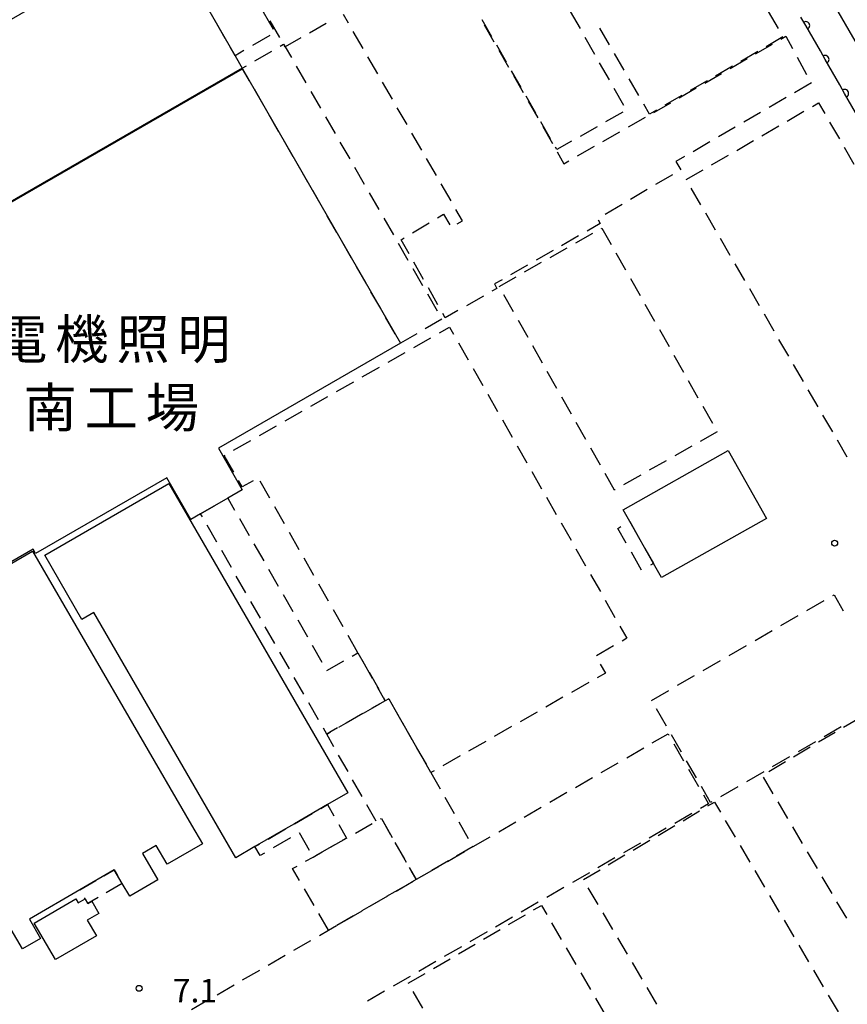
# Model space of a CAD drawing. Units: metres. Extents: x -40055 to -37747, y -145591 to -143873.
# Drawn here: x -39314 to -39208, y -144217 to -144091 of the extents above; entities that cross this region are included whole.
import ezdxf

# ---------------------------------------------------------------- set-up
doc = ezdxf.new("R2010")
doc.units = ezdxf.units.M
doc.header["$LTSCALE"] = 2.5
doc.layers.get('0').update_dxf_attribs({"linetype": 'CONTINUOUS'})
for name, color, linetype in [('3001000', 7, 'CONTINUOUS'), ('3003000', 7, 'CONTINUOUS'), ('5101000', 7, 'CONTINUOUS'), ('6110000', 7, 'CONTINUOUS'), ('7312000', 7, 'CONTINUOUS'), ('8131000', 7, 'CONTINUOUS')]:
    doc.layers.add(name, color=color, linetype=linetype)
doc.styles.add('Dm_Anotation', font='txt')

# ---------------------------------------------------------------- blocks, each defined once
blk = doc.blocks.new('731200')
at = {"color": 0, "linetype": 'ByBlock', "lineweight": -2}
blk.add_circle((0, 0), 0.15, dxfattribs=at)
blk = doc.blocks.new('DMDR_HANEN_0.2')
at = {"color": 0, "linetype": 'Continuous', "lineweight": -2}
blk.add_arc((0, 0), 1, 180, 0, dxfattribs=at)

msp = doc.modelspace()

# ---------------------------------------------------------------- linework, layer by layer
at = {"layer": '3001000', "flags": 128}
for points in [[(-39318.52, -144092.55), (-39297.37, -144080.37), (-39295.95, -144079.55), (-39286.79, -144095.45), (-39285.88, -144097.03), (-39356.52, -144137.73), (-39366.02, -144121.24), (-39366.61, -144120.22), (-39358.16, -144115.35), (-39363.25, -144106.51), (-39330.34, -144087.54), (-39326.07, -144085.08), (-39323.64, -144083.68)], [(-39285.83, -144097.12), (-39265.62, -144132.18), (-39288.92, -144145.6), (-39285.86, -144150.92), (-39287.73, -144151.99), (-39291.19, -144153.99), (-39292.46, -144154.72), (-39295.52, -144149.41), (-39312.29, -144159.07), (-39312.6, -144158.53), (-39336.58, -144172.35), (-39338.38, -144169.21), (-39341.85, -144171.21), (-39346.01, -144164.19), (-39345.05, -144163.63), (-39352.27, -144151.08), (-39352.99, -144151.43), (-39354.22, -144149.14), (-39353.66, -144148.8), (-39357.53, -144142.29), (-39354.82, -144140.68), (-39356.47, -144137.82)], [(-39237.17, -144153.47), (-39223.74, -144145.89), (-39218.84, -144154.57), (-39232.27, -144162.15), (-39233.29, -144160.34), (-39236.31, -144154.99)], [(-39295.25, -144150.1), (-39272.35, -144189.63), (-39274.96, -144191.14), (-39279.2, -144193.6), (-39280.34, -144194.26), (-39284.24, -144196.52), (-39286.7, -144197.94), (-39304.86, -144166.6), (-39306.38, -144167.48), (-39311.13, -144159.29)], [(-39305.12, -144203.5), (-39304.22, -144205.06), (-39305.68, -144205.91), (-39304.52, -144207.91), (-39309.76, -144210.96), (-39312.48, -144206.3), (-39307.14, -144203.19), (-39306.83, -144203.72), (-39305.95, -144203.2), (-39305.61, -144203.78)]]:
    msp.add_lwpolyline(points, close=True, dxfattribs=at)
msp.add_lwpolyline([(-39336.58, -144172.63), (-39312.67, -144158.76), (-39292.36, -144193.76), (-39290.96, -144196.16), (-39295.46, -144198.78), (-39296.86, -144196.37), (-39298.62, -144197.39), (-39296.65, -144200.78), (-39300.26, -144202.87), (-39301.21, -144201.23), (-39302.23, -144199.48), (-39306.63, -144202.03), (-39313.09, -144205.78), (-39311.66, -144208.25), (-39313.98, -144209.6), (-39315.41, -144207.13)], dxfattribs=at)
at = {"layer": '3003000', "linetype": 'Continuous'}
for points in [[(-39283.18, -144089.82), (-39281.9, -144092.05)], [(-39272.3, -144091.27), (-39272.93, -144090.18)], [(-39243.92, -144089.81), (-39242.68, -144091.98)], [(-39218.6, -144089.81), (-39217.35, -144091.97)], [(-39288.07, -144093.23), (-39289.35, -144091)], [(-39281.07, -144093.13), (-39282.3, -144090.98)], [(-39275.14, -144091.33), (-39277.28, -144092.56)], [(-39253.95, -144093.02), (-39255.2, -144090.85)], [(-39254.94, -144091.49), (-39253.7, -144093.66)], [(-39282.33, -144092.87), (-39284.55, -144094.16)], [(-39270.42, -144094.51), (-39271.67, -144092.35)], [(-39242.06, -144093.07), (-39240.83, -144095.25)], [(-39238.89, -144094.07), (-39240.13, -144091.91)], [(-39216.73, -144093.05), (-39218.88, -144094.3)], [(-39216.99, -144093.32), (-39216.38, -144092.97)], [(-39216.38, -144092.97), (-39215.52, -144094.54)], [(-39281.02, -144094.23), (-39280.58, -144093.98)], [(-39280.58, -144093.98), (-39280.38, -144094.33)], [(-39280.38, -144094.33), (-39280.45, -144094.2)], [(-39278.36, -144093.18), (-39280.38, -144094.33)], [(-39280.38, -144094.33), (-39279.59, -144095.69)], [(-39252.07, -144096.28), (-39253.32, -144094.11)], [(-39220.24, -144095.2), (-39218.07, -144093.95)], [(-39286.79, -144095.45), (-39287.42, -144094.34)], [(-39285.67, -144094.8), (-39286.79, -144095.45)], [(-39284.26, -144096.1), (-39282.1, -144094.85)], [(-39268.55, -144097.76), (-39269.8, -144095.6)], [(-39253.07, -144094.74), (-39251.82, -144096.91)], [(-39237.02, -144097.31), (-39238.26, -144095.15)], [(-39219.96, -144094.92), (-39222.12, -144096.17)], [(-39285.88, -144097.03), (-39285.34, -144096.72)], [(-39278.97, -144096.77), (-39277.73, -144098.93)], [(-39240.21, -144096.34), (-39238.97, -144098.52)], [(-39223.2, -144096.79), (-39225.36, -144098.04)], [(-39223.49, -144097.07), (-39221.32, -144095.82)], [(-39214.91, -144095.64), (-39213.7, -144097.83)], [(-39285.83, -144097.12), (-39285.88, -144097.03)], [(-39284.94, -144098.65), (-39285.83, -144097.12)], [(-39250.19, -144099.53), (-39251.44, -144097.36)], [(-39251.2, -144097.99), (-39249.95, -144100.15)], [(-39226.73, -144098.95), (-39224.57, -144097.7)], [(-39266.67, -144101.01), (-39267.92, -144098.84)], [(-39235.15, -144100.54), (-39236.39, -144098.39)], [(-39226.44, -144098.66), (-39228.59, -144099.91)], [(-39213.1, -144098.92), (-39215.26, -144100.18)], [(-39283.08, -144101.88), (-39284.32, -144099.73)], [(-39277.11, -144100.01), (-39275.86, -144102.16)], [(-39248.32, -144102.79), (-39249.57, -144100.62)], [(-39238.35, -144099.61), (-39237.11, -144101.78)], [(-39229.67, -144100.53), (-39231.83, -144101.78)], [(-39229.98, -144100.82), (-39227.82, -144099.57)], [(-39249.33, -144101.24), (-39248.08, -144103.4)], [(-39233.79, -144102.9), (-39234.53, -144101.62)], [(-39233.23, -144102.7), (-39231.06, -144101.45)], [(-39216.34, -144100.8), (-39218.5, -144102.06)], [(-39212.96, -144101.93), (-39212.18, -144101.47)], [(-39212.18, -144101.47), (-39211.39, -144102.84)], [(-39281.22, -144105.12), (-39282.46, -144102.96)], [(-39264.8, -144104.25), (-39266.05, -144102.09)], [(-39237.22, -144102.67), (-39239.4, -144103.9)], [(-39232.91, -144102.4), (-39233.79, -144102.9)], [(-39219.59, -144102.69), (-39221.75, -144103.94)], [(-39216.19, -144103.8), (-39214.04, -144102.55)], [(-39275.24, -144103.24), (-39274, -144105.4)], [(-39246.44, -144106.05), (-39247.69, -144103.88)], [(-39236.49, -144104.55), (-39234.31, -144103.32)], [(-39210.77, -144103.92), (-39209.52, -144106.07)], [(-39262.92, -144107.5), (-39264.17, -144105.34)], [(-39247.45, -144104.49), (-39246.21, -144106.65)], [(-39240.49, -144104.52), (-39242.67, -144105.75)], [(-39239.75, -144106.41), (-39237.57, -144105.17)], [(-39222.83, -144104.57), (-39224.99, -144105.82)], [(-39219.41, -144105.67), (-39217.26, -144104.42)], [(-39279.35, -144108.35), (-39280.59, -144106.2)], [(-39273.38, -144106.48), (-39272.13, -144108.63)], [(-39243.76, -144106.37), (-39245.64, -144107.43)], [(-39226.07, -144106.45), (-39228.23, -144107.71)], [(-39222.64, -144107.54), (-39220.49, -144106.29)], [(-39245.64, -144107.43), (-39245.81, -144107.13)], [(-39245.59, -144107.74), (-39244.76, -144109.26)], [(-39243.01, -144108.26), (-39240.83, -144107.02)], [(-39225.86, -144109.41), (-39223.71, -144108.16)], [(-39208.89, -144107.14), (-39207.65, -144109.29)], [(-39277.49, -144111.59), (-39278.73, -144109.43)], [(-39261.05, -144110.75), (-39262.3, -144108.58)], [(-39244.76, -144109.26), (-39244.09, -144108.88)], [(-39230.43, -144108.98), (-39229.8, -144110.01)], [(-39229.31, -144108.33), (-39230.43, -144108.98)], [(-39271.51, -144109.71), (-39270.27, -144111.87)], [(-39230.85, -144110.65), (-39233.01, -144111.92)], [(-39229.09, -144111.28), (-39226.94, -144110.04)], [(-39259.17, -144114), (-39260.42, -144111.83)], [(-39275.62, -144114.83), (-39276.86, -144112.67)], [(-39269.65, -144112.95), (-39268.41, -144115.11)], [(-39234.08, -144112.55), (-39236.24, -144113.82)], [(-39227.22, -144114.51), (-39228.46, -144112.36)], [(-39237.31, -144114.46), (-39239.47, -144115.73)], [(-39260.9, -144116.16), (-39260.13, -144115.7)], [(-39260.13, -144115.7), (-39259.32, -144117.07)], [(-39257.69, -144116.56), (-39258.54, -144115.08)], [(-39225.34, -144117.73), (-39226.59, -144115.58)], [(-39273.76, -144118.06), (-39275, -144115.91)], [(-39267.78, -144116.19), (-39266.54, -144118.34)], [(-39264.11, -144118.1), (-39261.97, -144116.81)], [(-39258.37, -144116.95), (-39257.69, -144116.56)], [(-39240.09, -144116.89), (-39241.78, -144117.86)], [(-39240.35, -144116.42), (-39240.09, -144116.89)], [(-39243.23, -144119.37), (-39241.06, -144118.14)], [(-39239.97, -144117.52), (-39239.88, -144117.47)], [(-39239.88, -144117.47), (-39238.7, -144119.56)], [(-39271.89, -144121.3), (-39273.14, -144119.14)], [(-39265.92, -144119.42), (-39264.68, -144121.58)], [(-39265.55, -144118.96), (-39265.18, -144118.74)], [(-39264.53, -144120.77), (-39265.55, -144118.96)], [(-39242.87, -144118.48), (-39245.04, -144119.73)], [(-39223.47, -144120.96), (-39224.72, -144118.81)], [(-39246.13, -144120.35), (-39248.3, -144121.59)], [(-39246.5, -144121.22), (-39244.32, -144119.99)], [(-39238.08, -144120.65), (-39236.85, -144122.82)], [(-39262.69, -144124.03), (-39263.92, -144121.85)], [(-39249.76, -144123.07), (-39247.59, -144121.84)], [(-39270.03, -144124.53), (-39271.27, -144122.38)], [(-39264.05, -144122.66), (-39262.81, -144124.81)], [(-39249.38, -144122.21), (-39251.55, -144123.45)], [(-39221.6, -144124.18), (-39222.85, -144122.03)], [(-39252.64, -144124.07), (-39253.6, -144124.62)], [(-39253.03, -144124.92), (-39250.85, -144123.69)], [(-39236.23, -144123.91), (-39235, -144126.09)], [(-39268.16, -144127.77), (-39269.41, -144125.61)], [(-39260.84, -144127.3), (-39262.07, -144125.12)], [(-39253.3, -144125.18), (-39253.95, -144125.55)], [(-39253.6, -144124.62), (-39253.3, -144125.18)], [(-39253.03, -144124.92), (-39253.03, -144124.92)], [(-39219.73, -144127.41), (-39220.98, -144125.26)], [(-39262.19, -144125.89), (-39260.95, -144128.05)], [(-39255.03, -144126.17), (-39257.21, -144127.4)], [(-39251.18, -144128.19), (-39252.41, -144126.01)], [(-39258.29, -144128.02), (-39259.91, -144128.94)], [(-39234.38, -144127.18), (-39233.15, -144129.35)], [(-39266.3, -144131.01), (-39267.54, -144128.85)], [(-39260.33, -144129.13), (-39262.48, -144130.37)], [(-39259.91, -144128.94), (-39260.23, -144128.38)], [(-39249.33, -144131.45), (-39250.56, -144129.27)], [(-39217.86, -144130.63), (-39219.11, -144128.48)], [(-39260.65, -144130.86), (-39259.36, -144130.13)], [(-39259.36, -144130.13), (-39258.84, -144131.03)], [(-39232.53, -144130.44), (-39231.3, -144132.62)], [(-39265.62, -144132.18), (-39265.68, -144132.08)], [(-39263.56, -144130.99), (-39265.62, -144132.18)], [(-39263.94, -144132.74), (-39261.74, -144131.49)], [(-39215.99, -144133.85), (-39217.24, -144131.7)], [(-39258.21, -144132.13), (-39256.96, -144134.32)], [(-39247.48, -144134.72), (-39248.71, -144132.54)], [(-39267.23, -144134.61), (-39265.03, -144133.36)], [(-39230.68, -144133.7), (-39229.45, -144135.88)], [(-39270.52, -144136.49), (-39268.32, -144135.24)], [(-39256.34, -144135.42), (-39255.09, -144137.61)], [(-39245.63, -144137.98), (-39246.86, -144135.8)], [(-39214.12, -144137.08), (-39215.36, -144134.93)], [(-39273.81, -144138.37), (-39271.61, -144137.12)], [(-39228.83, -144136.97), (-39227.6, -144139.15)], [(-39212.24, -144140.3), (-39213.49, -144138.15)], [(-39277.1, -144140.24), (-39274.91, -144138.99)], [(-39254.46, -144138.71), (-39253.21, -144140.9)], [(-39243.78, -144141.25), (-39245.01, -144139.07)], [(-39280.39, -144142.12), (-39278.2, -144140.87)], [(-39226.98, -144140.23), (-39225.75, -144142.41)], [(-39252.59, -144142), (-39251.34, -144144.19)], [(-39210.37, -144143.53), (-39211.62, -144141.38)], [(-39283.68, -144143.99), (-39281.49, -144142.74)], [(-39241.93, -144144.51), (-39243.16, -144142.33)], [(-39286.97, -144145.87), (-39284.78, -144144.62)], [(-39225.13, -144143.5), (-39227.31, -144144.73)], [(-39208.5, -144146.75), (-39209.75, -144144.6)], [(-39250.71, -144145.29), (-39249.46, -144147.48)], [(-39240.08, -144147.77), (-39241.31, -144145.6)], [(-39228.39, -144145.35), (-39230.57, -144146.58)], [(-39288.16, -144146.55), (-39288.07, -144146.49)], [(-39286.96, -144148.65), (-39288.16, -144146.55)], [(-39231.66, -144147.2), (-39233.84, -144148.43)], [(-39248.84, -144148.58), (-39247.59, -144150.78)], [(-39238.28, -144150.95), (-39239.46, -144148.86)], [(-39234.92, -144149.05), (-39237.1, -144150.28)], [(-39285.87, -144150.56), (-39286.34, -144149.75)], [(-39284.49, -144149.78), (-39285.87, -144150.56)], [(-39282.33, -144152), (-39283.58, -144149.81)], [(-39238.19, -144150.9), (-39238.28, -144150.95)], [(-39288.35, -144152.35), (-39287.73, -144151.99)], [(-39287.73, -144151.99), (-39286.85, -144153.53)], [(-39246.96, -144151.87), (-39245.71, -144154.07)], [(-39291.19, -144153.99), (-39289.43, -144152.97)], [(-39280.45, -144155.29), (-39281.7, -144153.1)], [(-39290.96, -144154.39), (-39291.19, -144153.99)], [(-39286.23, -144154.6), (-39284.99, -144156.76)], [(-39289.11, -144157.62), (-39290.34, -144155.46)], [(-39245.08, -144155.16), (-39243.83, -144157.36)], [(-39237.84, -144155.85), (-39237.46, -144155.63)], [(-39236.76, -144157.76), (-39237.84, -144155.85)], [(-39236.31, -144154.99), (-39235.02, -144157.28)], [(-39278.57, -144158.58), (-39279.82, -144156.39)], [(-39284.37, -144157.84), (-39283.12, -144160)], [(-39243.21, -144158.45), (-39241.96, -144160.65)], [(-39234.37, -144158.43), (-39233.29, -144160.34)], [(-39287.25, -144160.86), (-39288.49, -144158.7)], [(-39276.7, -144161.87), (-39277.95, -144159.68)], [(-39234.82, -144161.2), (-39236.11, -144158.91)], [(-39233.29, -144160.34), (-39233.67, -144160.56)], [(-39285.4, -144164.1), (-39286.63, -144161.94)], [(-39282.5, -144161.08), (-39281.26, -144163.23)], [(-39241.33, -144161.74), (-39240.08, -144163.94)], [(-39274.82, -144165.16), (-39276.07, -144162.97)], [(-39280.64, -144164.31), (-39279.4, -144166.47)], [(-39210.37, -144164.43), (-39210.2, -144164.34)], [(-39210.2, -144164.34), (-39209.02, -144166.38)], [(-39283.54, -144167.34), (-39284.78, -144165.18)], [(-39239.46, -144165.03), (-39238.21, -144167.23)], [(-39213.68, -144166.35), (-39211.47, -144165.07)], [(-39272.95, -144168.45), (-39274.2, -144166.26)], [(-39216.99, -144168.26), (-39214.78, -144166.99)], [(-39281.69, -144170.58), (-39282.92, -144168.42)], [(-39278.78, -144167.55), (-39277.54, -144169.71)], [(-39237.58, -144168.33), (-39236.68, -144169.9)], [(-39271.07, -144171.75), (-39272.32, -144169.55)], [(-39220.3, -144170.17), (-39218.09, -144168.9)], [(-39276.92, -144170.78), (-39275.68, -144172.94)], [(-39238.39, -144170.88), (-39240.59, -144172.13)], [(-39236.68, -144169.9), (-39237.3, -144170.26)], [(-39223.61, -144172.09), (-39221.4, -144170.81)], [(-39279.83, -144173.82), (-39281.07, -144171.66)], [(-39271.82, -144172.17), (-39271.07, -144171.75)], [(-39271.07, -144171.75), (-39270.26, -144173.16)], [(-39275.06, -144174.02), (-39272.9, -144172.79)], [(-39269.2, -144175.04), (-39270.45, -144172.84)], [(-39240.1, -144173.19), (-39239.44, -144174.35)], [(-39226.92, -144174), (-39224.71, -144172.72)], [(-39269.65, -144174.24), (-39268.42, -144176.4)], [(-39239.44, -144174.35), (-39240.47, -144174.94)], [(-39230.23, -144175.91), (-39228.02, -144174.64)], [(-39277.98, -144177.06), (-39279.21, -144174.9)], [(-39241.57, -144175.56), (-39243.76, -144176.81)], [(-39267.58, -144177.88), (-39268.57, -144176.13)], [(-39233.53, -144177.83), (-39231.33, -144176.55)], [(-39276.12, -144180.3), (-39277.36, -144178.14)], [(-39270.37, -144179.47), (-39268.26, -144178.27)], [(-39267.58, -144177.88), (-39269.34, -144178.89)], [(-39267.8, -144177.48), (-39267.58, -144177.88)], [(-39267.13, -144177.62), (-39267.58, -144177.88)], [(-39267.2, -144177.67), (-39267.13, -144177.62)], [(-39267.13, -144177.62), (-39265.97, -144179.66)], [(-39267.13, -144177.63), (-39267.13, -144177.62)], [(-39244.86, -144177.44), (-39247.05, -144178.69)], [(-39270.43, -144179.5), (-39272.59, -144180.73)], [(-39265.25, -144180.92), (-39266.5, -144178.73)], [(-39248.15, -144179.32), (-39250.35, -144180.57)], [(-39231.62, -144181.14), (-39232.9, -144178.93)], [(-39273.53, -144181.27), (-39271.42, -144180.07)], [(-39265.37, -144180.71), (-39264.17, -144182.82)], [(-39208.99, -144181.27), (-39206.86, -144180.02)], [(-39275.06, -144182.14), (-39275.5, -144181.38)], [(-39274.5, -144181.82), (-39275.06, -144182.14)], [(-39275.06, -144182.14), (-39274.58, -144181.87)], [(-39274.14, -144183.78), (-39275.06, -144182.14)], [(-39273.67, -144181.35), (-39274.5, -144181.82)], [(-39263.38, -144184.21), (-39264.63, -144182.02)], [(-39251.44, -144181.19), (-39253.64, -144182.44)], [(-39233.44, -144183.28), (-39231.42, -144182.11)], [(-39231.42, -144182.11), (-39231.33, -144182.27)], [(-39229.71, -144184.44), (-39230.98, -144182.24)], [(-39212.17, -144183.15), (-39210.05, -144181.9)], [(-39209.27, -144181.23), (-39211.47, -144182.51)], [(-39254.73, -144183.07), (-39256.93, -144184.32)], [(-39230.7, -144183.37), (-39229.44, -144185.55)], [(-39212.57, -144183.15), (-39214.78, -144184.42)], [(-39272.34, -144186.94), (-39273.54, -144184.83)], [(-39263.57, -144183.88), (-39262.37, -144185.98)], [(-39236.71, -144185.17), (-39234.53, -144183.91)], [(-39215.36, -144185.03), (-39213.23, -144183.78)], [(-39261.75, -144187.07), (-39262.75, -144185.31)], [(-39258.02, -144184.94), (-39260.22, -144186.19)], [(-39239.99, -144187.06), (-39237.81, -144185.8)], [(-39227.79, -144187.75), (-39229.07, -144185.55)], [(-39218.54, -144186.91), (-39216.42, -144185.66)], [(-39215.88, -144185.06), (-39218.09, -144186.34)], [(-39261.76, -144187.04), (-39261.75, -144187.07)], [(-39261.31, -144186.82), (-39261.75, -144187.07)], [(-39261.75, -144187.07), (-39260.56, -144189.15)], [(-39228.8, -144186.64), (-39227.54, -144188.82)], [(-39219.19, -144186.97), (-39221.4, -144188.25)], [(-39270.55, -144190.11), (-39271.75, -144188)], [(-39243.26, -144188.95), (-39241.08, -144187.69)], [(-39217.97, -144189.76), (-39219.23, -144187.63)], [(-39246.54, -144190.85), (-39244.35, -144189.58)], [(-39225.98, -144190.9), (-39227.16, -144188.86)], [(-39226.91, -144189.91), (-39226.25, -144191.05)], [(-39222.5, -144188.89), (-39224.71, -144190.16)], [(-39275.81, -144191.63), (-39274.96, -144191.14)], [(-39274.96, -144191.14), (-39274.15, -144192.57)], [(-39268.76, -144193.28), (-39269.95, -144191.17)], [(-39259.96, -144190.2), (-39258.76, -144192.31)], [(-39226.25, -144191.05), (-39227.29, -144191.66)], [(-39226.32, -144191.33), (-39225.49, -144190.84)], [(-39225.81, -144190.8), (-39225.98, -144190.9)], [(-39225.49, -144190.84), (-39224.73, -144192.14)], [(-39216.09, -144192.94), (-39217.35, -144190.82)], [(-39279.2, -144193.6), (-39276.94, -144192.29)], [(-39249.81, -144192.74), (-39247.63, -144191.48)], [(-39228.38, -144192.29), (-39230.57, -144193.55)], [(-39229.5, -144193.21), (-39227.38, -144191.95)], [(-39273.51, -144193.7), (-39272.53, -144195.43)], [(-39271.39, -144194.79), (-39269.26, -144193.58)], [(-39268.19, -144192.98), (-39268.08, -144192.91)], [(-39268.08, -144192.91), (-39266.94, -144194.93)], [(-39266.67, -144195.4), (-39267.87, -144193.29)], [(-39258.16, -144193.36), (-39256.96, -144195.47)], [(-39253.08, -144194.63), (-39250.9, -144193.37)], [(-39224.1, -144193.2), (-39222.85, -144195.32)], [(-39282.56, -144195.55), (-39280.34, -144194.26)], [(-39280.34, -144194.26), (-39280.33, -144194.28)], [(-39277.27, -144197.01), (-39278.56, -144194.74)], [(-39231.66, -144194.18), (-39233.84, -144195.44)], [(-39232.69, -144195.09), (-39230.56, -144193.83)], [(-39214.21, -144196.13), (-39215.47, -144194)], [(-39284.24, -144196.52), (-39283.68, -144196.19)], [(-39279.68, -144195.4), (-39281.92, -144196.69)], [(-39274.58, -144196.6), (-39272.53, -144195.43)], [(-39272.53, -144195.43), (-39273.08, -144195.74)], [(-39272.53, -144195.43), (-39272.45, -144195.39)], [(-39266.34, -144196), (-39265.13, -144198.13)], [(-39256.36, -144196.52), (-39254.17, -144195.26)], [(-39234.93, -144196.07), (-39237.11, -144197.33)], [(-39235.87, -144196.97), (-39233.75, -144195.71)], [(-39283.58, -144197.65), (-39284.24, -144196.52)], [(-39283.04, -144197.34), (-39283.58, -144197.65)], [(-39276.8, -144197.85), (-39275.65, -144197.2)], [(-39274.22, -144196.39), (-39276.49, -144197.68)], [(-39264.88, -144198.57), (-39266.08, -144196.46)], [(-39259.63, -144198.42), (-39257.45, -144197.16)], [(-39256.36, -144196.52), (-39258.46, -144197.74)], [(-39222.22, -144196.39), (-39220.97, -144198.51)], [(-39212.33, -144199.31), (-39213.59, -144197.19)], [(-39277.78, -144198.4), (-39276.8, -144197.85)], [(-39259.51, -144198.35), (-39261.61, -144199.56)], [(-39238.21, -144197.97), (-39240.39, -144199.23)], [(-39239.06, -144198.85), (-39236.93, -144197.59)], [(-39303.55, -144200.25), (-39302.23, -144199.48)], [(-39302.23, -144199.48), (-39301.81, -144200.2)], [(-39279.44, -144199.34), (-39278.84, -144199.01)], [(-39278.54, -144200.87), (-39279.44, -144199.34)], [(-39264.53, -144199.19), (-39263.65, -144200.74)], [(-39263.65, -144200.74), (-39264.28, -144199.63)], [(-39262.9, -144200.31), (-39260.72, -144199.05)], [(-39241.48, -144199.86), (-39243.66, -144201.12)], [(-39242.24, -144200.73), (-39240.12, -144199.47)], [(-39220.34, -144199.57), (-39219.09, -144201.69)], [(-39306.63, -144202.03), (-39304.58, -144200.85)], [(-39301.21, -144201.23), (-39303.26, -144202.42)], [(-39266.18, -144202.2), (-39264, -144200.94)], [(-39263.65, -144200.74), (-39264.23, -144201.08)], [(-39262.66, -144200.17), (-39263.65, -144200.74)], [(-39210.45, -144202.5), (-39211.71, -144200.37)], [(-39276.68, -144204.03), (-39277.92, -144201.92)], [(-39265.29, -144201.69), (-39267.41, -144202.91)], [(-39244.75, -144201.75), (-39246.94, -144203.01)], [(-39240.36, -144203.91), (-39241.62, -144201.79)], [(-39305.95, -144203.2), (-39306.03, -144203.06)], [(-39305.61, -144203.78), (-39305.95, -144203.2)], [(-39305.12, -144203.5), (-39305.61, -144203.78)], [(-39304.29, -144203.01), (-39305.12, -144203.5)], [(-39268.47, -144203.53), (-39270.59, -144204.75)], [(-39269.45, -144204.09), (-39267.27, -144202.83)], [(-39248.03, -144203.64), (-39250.21, -144204.9)], [(-39218.46, -144202.75), (-39217.21, -144204.88)], [(-39208.58, -144205.68), (-39209.83, -144203.56)], [(-39272.73, -144205.99), (-39270.54, -144204.73)], [(-39248.61, -144204.62), (-39247.61, -144204.04)], [(-39247.61, -144204.04), (-39246.94, -144205.18)], [(-39238.48, -144207.1), (-39239.74, -144204.97)], [(-39274.83, -144207.2), (-39276.07, -144205.09)], [(-39271.65, -144205.36), (-39273.77, -144206.59)], [(-39251.3, -144205.54), (-39253.48, -144206.8)], [(-39251.81, -144206.49), (-39249.67, -144205.24)], [(-39246.32, -144206.25), (-39245.07, -144208.39)], [(-39216.58, -144205.94), (-39215.33, -144208.06)], [(-39276, -144207.88), (-39274.83, -144207.2)], [(-39274.83, -144207.2), (-39273.82, -144206.62)], [(-39254.57, -144207.43), (-39256.76, -144208.69)], [(-39255.02, -144208.36), (-39252.88, -144207.11)], [(-39279.27, -144209.77), (-39277.09, -144208.51)], [(-39236.6, -144210.28), (-39237.86, -144208.16)], [(-39257.85, -144209.32), (-39260.03, -144210.58)], [(-39258.23, -144210.23), (-39256.09, -144208.98)], [(-39244.45, -144209.46), (-39243.2, -144211.59)], [(-39214.7, -144209.12), (-39213.45, -144211.25)], [(-39282.55, -144211.66), (-39280.36, -144210.4)], [(-39261.12, -144211.21), (-39263.3, -144212.47)], [(-39261.43, -144212.1), (-39259.3, -144210.85)], [(-39234.72, -144213.46), (-39235.98, -144211.34)], [(-39285.82, -144213.56), (-39283.64, -144212.3)], [(-39212.82, -144212.31), (-39211.57, -144214.43)], [(-39264.4, -144213.11), (-39266.58, -144214.37)], [(-39264.64, -144213.97), (-39262.5, -144212.72)], [(-39242.58, -144212.66), (-39241.33, -144214.8)], [(-39289.09, -144215.45), (-39286.91, -144214.19)], [(-39267.67, -144215), (-39269.85, -144216.26)], [(-39262.77, -144217.18), (-39264.02, -144215.04)], [(-39232.84, -144216.65), (-39234.1, -144214.53)], [(-39292.37, -144217.34), (-39290.19, -144216.08)], [(-39240.71, -144215.87), (-39239.46, -144218.01)], [(-39210.94, -144215.49), (-39209.69, -144217.62)]]:
    msp.add_lwpolyline(points, dxfattribs=at)
at = {"layer": '5101000', "flags": 128}
msp.add_lwpolyline([(-39200, -144106.5), (-39261.67, -144000)], dxfattribs=at)
at = {"layer": '6110000', "linetype": 'Continuous'}
for points in [[(-39213.81, -144091.58), (-39214.43, -144090.5)], [(-39211.95, -144094.84), (-39213.81, -144091.58)], [(-39211.33, -144095.92), (-39211.95, -144094.84)], [(-39209.46, -144099.17), (-39211.33, -144095.92)], [(-39208.84, -144100.26), (-39209.46, -144099.17)], [(-39206.98, -144103.51), (-39208.84, -144100.26)]]:
    msp.add_lwpolyline(points, dxfattribs=at)

# ---------------------------------------------------------------- block references
at = {"layer": '6110000', "linetype": 'Continuous', "xscale": 0.5, "yscale": 0.5, "zscale": 0.5, "rotation": 119.8110531372663}
for p in [(-39213.81, -144091.58), (-39211.33, -144095.92), (-39208.84, -144100.26)]:
    msp.add_blockref('DMDR_HANEN_0.2', p, dxfattribs=at)
at = {"layer": '7312000', "xscale": 2.5, "yscale": 2.5, "zscale": 2.5}
for p in [(-39210.12, -144157.74, 7.33), (-39299.06, -144214.63, 7.15)]:
    msp.add_blockref('731200', p, dxfattribs=at)

# ---------------------------------------------------------------- texts
at = {"layer": '7312000', "style": 'Dm_Anotation'}
msp.add_text('7.1', height=3, dxfattribs=at).set_placement((-39294.76, -144216.43))
at = {"layer": '8131000', "style": 'Dm_Anotation'}
for s, p in [('電', (-39317.61, -144134.17)), ('機', (-39309.79, -144134.17)), ('照', (-39301.98, -144134.17)), ('明', (-39294.17, -144134.17)), ('南', (-39313.84, -144142.92)), ('工', (-39306.03, -144142.92)), ('場', (-39298.22, -144142.92))]:
    msp.add_text(s, height=5, dxfattribs=at).set_placement(p)

doc.saveas('drawing.dxf')
